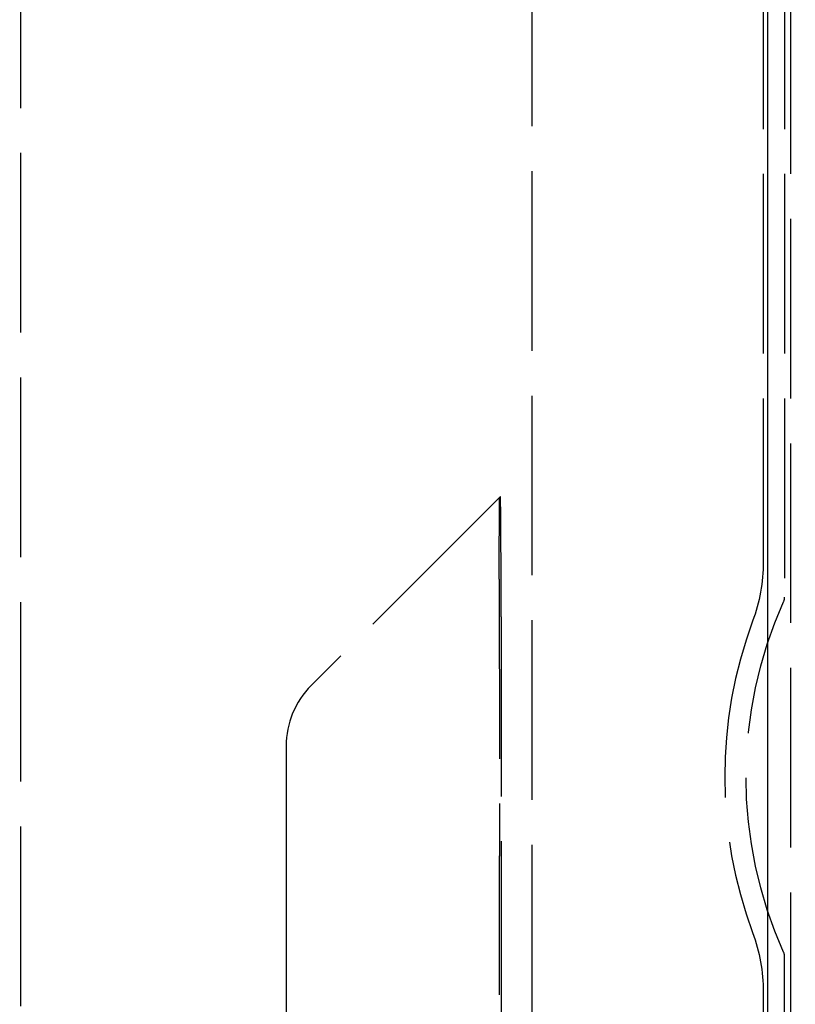
# Model space of a CAD drawing. Units: millimetres. Extents: x 63 to 4291, y 73 to 3057.
# Drawn here: x 865 to 901, y 1432 to 1478 of the extents above; entities that cross this region are included whole.
import ezdxf

# ---------------------------------------------------------------- set-up
doc = ezdxf.new("R2010")
doc.units = ezdxf.units.MM
doc.header["$LTSCALE"] = 2
doc.header["$PDSIZE"] = -1
doc.linetypes.add('Dashed', pattern=[5.7, 4.56, -1.14])
for name, color, linetype in [('Dimensions', 7, 'Continuous'), ('Hidden (ISO)', 7, 'Dashed'), ('Visible (ISO)', 7, 'Continuous')]:
    doc.layers.add(name, color=color, linetype=linetype)
doc.styles.get("Standard").update_dxf_attribs({"font": 'romans.shx', "width": 0.8})
doc.dimstyles.new('SLDDIMSTYLE2', dxfattribs={"dimscale": 10, "dimtxt": 2.5, "dimasz": 3.302, "dimexe": 1, "dimexo": 1, "dimgap": 0.926042, "dimtad": 1, "dimdec": 0, "dimrnd": 1e-09, "dimzin": 12, "dimdsep": 46, "dimtxsty": 'Standard', "dimcen": 2, "dimadec": 0, "dimazin": 3, "dimtfac": 1, "dimtdec": 0, "dimtmove": 0, "dimatfit": 0, "dimfxl": 1, "dimfrac": 2, "dimtolj": 1, "dimtzin": 12, "dimarcsym": 0})

# ---------------------------------------------------------------- blocks, each defined once
blk = doc.blocks.new('LD 246 00-IP66_Sheet_VIEW1')
at = {"layer": 'Hidden (ISO)', "ltscale": 0.921053}
for p, q in [((-202.404, -290.849), (-202.404, 290.789)), ((-178.504, -239.201), (-178.504, 239.142)), ((-167.704, 52.57), (-167.704, -18.072)), ((-166.704, 52.57), (-166.704, -19.73)), ((-166.404, -52.43), (-166.404, 52.37)), ((-180.019, -15.045), (-188.832, -23.858)), ((-180.039, -18.877), (-180.027, -31.828)), ((-179.955, -20.638), (-179.955, -64.422)), ((-190.004, -26.686), (-190.004, -31.552)), ((-190.004, -31.552), (-190.004, -36.245)), ((-190.004, -36.245), (-190.004, -48.814)), ((-180.025, -48.814), (-180.025, -36.245)), ((-166.704, -52.63), (-166.704, -36.53)), ((-167.704, -38.187), (-167.704, -52.63))]:
    blk.add_line(p, q, dxfattribs=at)
at = {"layer": 'Hidden (ISO)', "ltscale": 0.003065}
blk.add_line((-180.019, -15.045), (-179.99, -15.016), dxfattribs=at)
at = {"layer": 'Hidden (ISO)', "ltscale": 0.921053}
for centre, radius, start, end in [((-167.204, -19.73), 0.5, 335.8105, 0), ((-148.504, -28.13), 21, 159.7068, 200.2932), ((-186.004, -26.686), 4, 135, 180), ((-167.204, -36.53), 0.5, 360, 24.1895)]:
    blk.add_arc(centre, radius, start, end, dxfattribs=at)
at = {"layer": 'Hidden (ISO)', "ltscale": 0.921053, "extrusion": (0, 0, -1)}
blk.add_arc((148.504, -28.13), 20, 335.8105, 24.1895, dxfattribs=at)
for centre, major_axis, ratio, start_param, end_param in [((-180.018, -18.579), (-0.002, 3.534), 0.00619, 4.628038, 6.277001), ((-175.704, -18.072), (7.875, -1.41), 0.999961, 6.106053, 6.460221), ((-175.704, -38.188), (7.875, 1.41), 0.999961, 6.106119, 6.460287)]:
    blk.add_ellipse(centre, major_axis=major_axis, ratio=ratio, start_param=start_param, end_param=end_param, dxfattribs=at)
at = {"layer": 'Hidden (ISO)', "ltscale": 0.921053}
for centre, major_axis, ratio, start_param, end_param in [((-179.99, -20.672), (0, -5.657), 0.006171, 1.576967, 3.147764), ((-180.374, -36.245), (0, 39.998), 0.008727, 4.712389, 4.82305)]:
    blk.add_ellipse(centre, major_axis=major_axis, ratio=ratio, start_param=start_param, end_param=end_param, dxfattribs=at)
at = {"layer": 'Visible (ISO)'}
blk.add_line((-167.504, 49.096), (-167.504, -78.081), dxfattribs=at)
blk = doc.blocks.new('*D60')
at = {"layer": 'Defpoints', "color": 0, "transparency": 16777216}
for p in [(917.54, 1725.384), (785.312, 1215.22), (917.54, 1215.22)]:
    blk.add_point(p, dxfattribs=at)
at = {"layer": 'Dimensions', "color": 0, "lineweight": -2, "transparency": 16777216}
for p, q in [((907.54, 1725.384), (775.312, 1725.384)), ((785.312, 1692.364), (785.312, 1248.24)), ((907.54, 1215.22), (775.312, 1215.22))]:
    blk.add_line(p, q, dxfattribs=at)
at = {"layer": 'Dimensions', "color": 0, "transparency": 16777216}
for points in [[(779.809, 1692.364), (790.815, 1692.364), (785.312, 1725.384)], [(779.809, 1248.24), (790.815, 1248.24), (785.312, 1215.22)]]:
    blk.add_solid(points, dxfattribs=at)
at = {"layer": 'Dimensions', "color": 0, "transparency": 16777216, "insert": (763.552, 1470.302), "char_height": 25, "attachment_point": 5, "rotation": 90}
blk.add_mtext('\\A1;510', dxfattribs=at)

msp = doc.modelspace()

# ---------------------------------------------------------------- block references
msp.add_blockref('LD 246 00-IP66_Sheet_VIEW1', (1067.544, 1470.413))

# ---------------------------------------------------------------- dimensions: what is measured, and where the dimension line sits
at = {"layer": 'Dimensions'}
dim = msp.add_linear_dim(base=(785.312, 1215.22), p1=(917.54, 1725.384), p2=(917.54, 1215.22), angle=90, dimstyle='SLDDIMSTYLE2', dxfattribs=at)
dim.commit()
dim.dimension.update_dxf_attribs({"geometry": '*D60', "text_midpoint": (763.552, 1470.302)})

doc.saveas('drawing.dxf')
